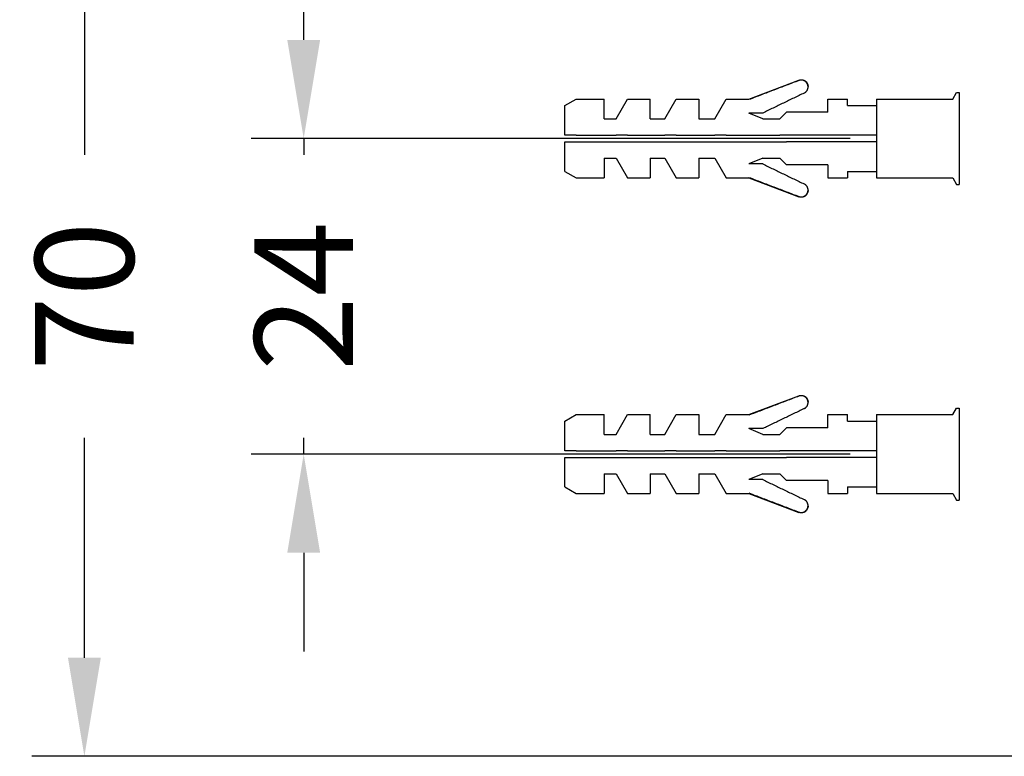
# Model space of a CAD drawing. Units: millimetres. Extents: x 62 to 427, y 82 to 422.
# Drawn here: x 205 to 280, y 174 to 230 of the extents above; entities that cross this region are included whole.
import ezdxf

# ---------------------------------------------------------------- set-up
doc = ezdxf.new("R2010")
doc.units = ezdxf.units.MM
doc.styles.add('BLAIR ITC', font='txt', dxfattribs={"height": 7.5})
doc.dimstyles.new('BLAIR ITC', dxfattribs={"dimtxt": 7.5, "dimasz": 7.5, "dimexe": 4, "dimexo": 2, "dimgap": 2.5, "dimtad": 0, "dimdec": 0, "dimdsep": 46, "dimtxsty": 'BLAIR ITC', "dimcen": 0.09, "dimclrd": 8, "dimclre": 8, "dimclrt": 256, "dimadec": 0, "dimazin": 0, "dimtfac": 1, "dimtdec": 0, "dimtmove": 0, "dimatfit": 3, "dimfxl": 1, "dimtfill": 1, "dimtolj": 1, "dimtzin": 0, "dimarcsym": 0})

# ---------------------------------------------------------------- blocks, each defined once
blk = doc.blocks.new('*D11')
at = {"color": 8, "lineweight": -2, "transparency": 16777216}
for p, q in [((305.346, 243.539), (206.28, 243.539)), ((210.28, 236.039), (210.28, 219.323)), ((210.28, 181.074), (210.28, 197.79)), ((305.346, 173.574), (206.28, 173.574))]:
    blk.add_line(p, q, dxfattribs=at)
at = {"color": 8, "transparency": 16777216}
for points in [[(209.03, 236.039), (211.53, 236.039), (210.28, 243.539)], [(209.03, 181.074), (211.53, 181.074), (210.28, 173.574)]]:
    blk.add_solid(points, dxfattribs=at)
at = {"layer": 'Defpoints', "color": 0, "transparency": 16777216}
for p in [(307.346, 243.539), (210.28, 173.574), (307.346, 173.574)]:
    blk.add_point(p, dxfattribs=at)
at = {"lineweight": 30, "transparency": 16777216, "insert": (210.28, 208.556), "char_height": 7.5, "attachment_point": 5, "rotation": 90, "style": 'BLAIR ITC', "bg_fill": 3, "box_fill_scale": 1.1, "bg_fill_color": 256, "bg_fill_true_color": 13158600, "bg_fill_transparency": 0}
blk.add_mtext('\\A1;70', dxfattribs=at)
blk = doc.blocks.new('*D12')
at = {"color": 8, "lineweight": -2, "transparency": 16777216}
for p, q in [((226.959, 228.056), (226.959, 235.556)), ((268.52, 220.556), (222.959, 220.556)), ((226.959, 220.556), (226.959, 219.318)), ((226.959, 196.556), (226.959, 197.795)), ((268.52, 196.556), (222.959, 196.556)), ((226.959, 189.056), (226.959, 181.556))]:
    blk.add_line(p, q, dxfattribs=at)
at = {"color": 8, "transparency": 16777216}
for points in [[(225.709, 228.056), (228.209, 228.056), (226.959, 220.556)], [(225.709, 189.056), (228.209, 189.056), (226.959, 196.556)]]:
    blk.add_solid(points, dxfattribs=at)
at = {"layer": 'Defpoints', "color": 0, "transparency": 16777216}
for p in [(270.52, 220.556), (226.959, 196.556), (270.52, 196.556)]:
    blk.add_point(p, dxfattribs=at)
at = {"lineweight": 30, "transparency": 16777216, "insert": (226.959, 208.556), "char_height": 7.5, "attachment_point": 5, "rotation": 90, "style": 'BLAIR ITC', "bg_fill": 3, "box_fill_scale": 1.1, "bg_fill_color": 256, "bg_fill_true_color": 13158600, "bg_fill_transparency": 0}
blk.add_mtext('\\A1;24', dxfattribs=at)

msp = doc.modelspace()

# ---------------------------------------------------------------- linework, layer by layer
at = {"lineweight": 30, "extrusion": (-2.22045e-16, 1, -2.22045e-16)}
for p, q in [((260.82, 223.556), (264.625, 224.993)), ((265.32, 224.481), (265.32, 224.513)), ((276.32, 223.556), (276.609, 224.056)), ((276.609, 224.056), (276.82, 224.056)), ((246.82, 223.056), (247.686, 223.556)), ((247.686, 223.556), (249.82, 223.556)), ((250.722, 222.056), (251.588, 223.556)), ((251.588, 223.556), (253.32, 223.556)), ((254.422, 222.056), (255.288, 223.556)), ((255.288, 223.556), (257.02, 223.556)), ((258.222, 222.056), (259.088, 223.556)), ((259.088, 223.556), (260.82, 223.556)), ((266.82, 223.556), (268.32, 223.556)), ((270.52, 223.556), (276.32, 223.556)), ((261.876, 222.493), (260.82, 222.493)), ((263.17, 222.056), (263.67, 222.556)), ((266.82, 222.556), (263.67, 222.556)), ((268.32, 223.056), (270.52, 223.056)), ((249.82, 222.056), (250.722, 222.056)), ((253.32, 222.056), (254.422, 222.056)), ((257.02, 222.056), (258.222, 222.056)), ((261.876, 222.056), (263.17, 222.056)), ((247.686, 220.806), (250.722, 220.806)), ((247.686, 220.306), (250.722, 220.306)), ((251.588, 220.806), (254.422, 220.806)), ((251.588, 220.306), (254.422, 220.306)), ((255.288, 220.806), (258.222, 220.806)), ((255.288, 220.306), (258.222, 220.306)), ((259.088, 220.806), (263.17, 220.806)), ((259.088, 220.306), (263.17, 220.306)), ((270.52, 220.806), (263.67, 220.806)), ((270.52, 220.306), (263.67, 220.306)), ((249.82, 219.056), (250.722, 219.056)), ((250.722, 219.056), (251.588, 217.556)), ((253.32, 219.056), (254.422, 219.056)), ((254.422, 219.056), (255.288, 217.556)), ((257.02, 219.056), (258.222, 219.056)), ((258.222, 219.056), (259.088, 217.556)), ((261.876, 219.056), (263.17, 219.056)), ((263.17, 219.056), (263.67, 218.556)), ((246.82, 218.056), (247.686, 217.556)), ((261.876, 218.62), (260.82, 218.62)), ((266.82, 218.556), (263.67, 218.556)), ((268.32, 218.056), (270.52, 218.056)), ((247.686, 217.556), (249.82, 217.556)), ((251.588, 217.556), (253.32, 217.556)), ((255.288, 217.556), (257.02, 217.556)), ((259.088, 217.556), (260.82, 217.556)), ((260.82, 217.556), (264.625, 216.119)), ((266.82, 217.556), (268.32, 217.556)), ((270.52, 217.556), (276.32, 217.556)), ((276.32, 217.556), (276.609, 217.056)), ((265.32, 216.6), (265.32, 216.632)), ((276.609, 217.056), (276.82, 217.056)), ((260.82, 199.556), (264.625, 200.993)), ((265.32, 200.481), (265.32, 200.513)), ((276.32, 199.556), (276.609, 200.056)), ((276.609, 200.056), (276.82, 200.056)), ((246.82, 199.056), (247.686, 199.556)), ((247.686, 199.556), (249.82, 199.556)), ((250.722, 198.056), (251.588, 199.556)), ((251.588, 199.556), (253.32, 199.556)), ((254.422, 198.056), (255.288, 199.556)), ((255.288, 199.556), (257.02, 199.556)), ((258.222, 198.056), (259.088, 199.556)), ((259.088, 199.556), (260.82, 199.556)), ((266.82, 199.556), (268.32, 199.556)), ((270.52, 199.556), (276.32, 199.556)), ((261.876, 198.493), (260.82, 198.493)), ((263.17, 198.056), (263.67, 198.556)), ((266.82, 198.556), (263.67, 198.556)), ((268.32, 199.056), (270.52, 199.056)), ((249.82, 198.056), (250.722, 198.056)), ((253.32, 198.056), (254.422, 198.056)), ((257.02, 198.056), (258.222, 198.056)), ((261.876, 198.056), (263.17, 198.056)), ((247.686, 196.806), (250.722, 196.806)), ((247.686, 196.306), (250.722, 196.306)), ((251.588, 196.806), (254.422, 196.806)), ((251.588, 196.306), (254.422, 196.306)), ((255.288, 196.806), (258.222, 196.806)), ((255.288, 196.306), (258.222, 196.306)), ((259.088, 196.806), (263.17, 196.806)), ((259.088, 196.306), (263.17, 196.306)), ((270.52, 196.806), (263.67, 196.806)), ((270.52, 196.306), (263.67, 196.306)), ((249.82, 195.056), (250.722, 195.056)), ((250.722, 195.056), (251.588, 193.556)), ((253.32, 195.056), (254.422, 195.056)), ((254.422, 195.056), (255.288, 193.556)), ((257.02, 195.056), (258.222, 195.056)), ((258.222, 195.056), (259.088, 193.556)), ((261.876, 195.056), (263.17, 195.056)), ((263.17, 195.056), (263.67, 194.556)), ((246.82, 194.056), (247.686, 193.556)), ((261.876, 194.62), (260.82, 194.62)), ((266.82, 194.556), (263.67, 194.556)), ((268.32, 194.056), (270.52, 194.056)), ((247.686, 193.556), (249.82, 193.556)), ((251.588, 193.556), (253.32, 193.556)), ((255.288, 193.556), (257.02, 193.556)), ((259.088, 193.556), (260.82, 193.556)), ((260.82, 193.556), (264.625, 192.119)), ((266.82, 193.556), (268.32, 193.556)), ((270.52, 193.556), (276.32, 193.556)), ((276.32, 193.556), (276.609, 193.056)), ((265.32, 192.6), (265.32, 192.632)), ((276.609, 193.056), (276.82, 193.056))]:
    msp.add_line(p, q, dxfattribs=at)
at = {"lineweight": 30}
for p, q in [((276.82, 224.056), (276.82, 217.056)), ((249.82, 222.056), (249.82, 223.556)), ((253.32, 222.056), (253.32, 223.556)), ((257.02, 223.556), (257.02, 222.056)), ((266.82, 222.556), (266.82, 223.556)), ((268.32, 223.056), (268.32, 223.556)), ((270.52, 223.556), (270.52, 217.556)), ((246.82, 220.806), (246.82, 223.056)), ((261.876, 222.056), (260.82, 222.493)), ((246.82, 218.056), (246.82, 220.306)), ((249.82, 219.056), (249.82, 217.556)), ((253.32, 219.056), (253.32, 217.556)), ((257.02, 219.056), (257.02, 217.556)), ((261.876, 219.056), (260.82, 218.62)), ((266.82, 218.556), (266.82, 217.556)), ((268.32, 218.056), (268.32, 217.556)), ((276.82, 200.056), (276.82, 193.056)), ((249.82, 198.056), (249.82, 199.556)), ((253.32, 198.056), (253.32, 199.556)), ((257.02, 199.556), (257.02, 198.056)), ((266.82, 198.556), (266.82, 199.556)), ((268.32, 199.056), (268.32, 199.556)), ((270.52, 199.556), (270.52, 193.556)), ((246.82, 196.806), (246.82, 199.056)), ((261.876, 198.056), (260.82, 198.493)), ((246.82, 194.056), (246.82, 196.306)), ((249.82, 195.056), (249.82, 193.556)), ((253.32, 195.056), (253.32, 193.556)), ((257.02, 195.056), (257.02, 193.556)), ((261.876, 195.056), (260.82, 194.62)), ((266.82, 194.556), (266.82, 193.556)), ((268.32, 194.056), (268.32, 193.556))]:
    msp.add_line(p, q, dxfattribs=at)
at = {"lineweight": 30, "extrusion": (4.93038e-32, -2.22045e-16, -1)}
for centre, start, end in [((-264.806, 224.513), 69.30455, 180), ((-264.806, 216.6), 180, 290.69545), ((-264.806, 200.513), 69.30455, 180), ((-264.806, 192.6), 180, 290.69545)]:
    msp.add_arc(centre, 0.514, start, end, dxfattribs=at)
at = {"lineweight": 30}
for points, knots in [([(264.625, 224.965), (264.307, 224.845), (263.99, 224.724), (263.673, 224.603), (263.356, 224.483), (263.039, 224.362), (262.722, 224.241), (262.405, 224.12), (262.088, 223.999), (261.771, 223.878), (261.454, 223.757), (261.137, 223.636), (260.82, 223.514)], [0, 0, 0, 0, 1.017902, 1.017902, 1.017902, 2.035806, 2.035806, 2.035806, 3.053709, 3.053709, 3.053709, 4.071611, 4.071611, 4.071611, 4.071611]), ([(265.026, 224.012), (265.042, 224.02), (265.058, 224.028), (265.073, 224.038), (265.089, 224.047), (265.104, 224.058), (265.118, 224.069), (265.132, 224.08), (265.146, 224.091), (265.159, 224.104), (265.172, 224.116), (265.184, 224.129), (265.196, 224.142), (265.207, 224.156), (265.218, 224.171), (265.229, 224.185), (265.239, 224.2), (265.248, 224.216), (265.257, 224.231), (265.265, 224.247), (265.273, 224.263), (265.28, 224.28), (265.287, 224.296), (265.293, 224.313), (265.298, 224.33), (265.302, 224.345), (265.306, 224.359), (265.309, 224.374), (265.312, 224.389), (265.315, 224.404), (265.316, 224.418), (265.318, 224.433), (265.319, 224.448), (265.32, 224.463), (265.32, 224.47), (265.32, 224.478), (265.32, 224.485), (265.32, 224.493), (265.32, 224.5), (265.319, 224.508), (265.319, 224.523), (265.317, 224.537), (265.315, 224.552), (265.313, 224.567), (265.311, 224.582), (265.307, 224.597), (265.304, 224.611), (265.3, 224.626), (265.295, 224.64), (265.291, 224.654), (265.286, 224.668), (265.28, 224.682), (265.274, 224.695), (265.268, 224.709), (265.261, 224.722), (265.254, 224.735), (265.247, 224.748), (265.238, 224.761), (265.23, 224.774), (265.222, 224.786), (265.213, 224.798), (265.203, 224.81), (265.194, 224.821), (265.184, 224.832), (265.179, 224.838), (265.174, 224.843), (265.168, 224.848), (265.163, 224.854), (265.158, 224.859), (265.152, 224.864), (265.141, 224.874), (265.13, 224.883), (265.118, 224.893), (265.106, 224.902), (265.094, 224.91), (265.081, 224.918), (265.068, 224.926), (265.055, 224.934), (265.042, 224.941), (265.026, 224.949), (265.01, 224.957), (264.993, 224.963), (264.977, 224.97), (264.96, 224.975), (264.942, 224.98), (264.925, 224.985), (264.907, 224.989), (264.89, 224.992), (264.872, 224.995), (264.854, 224.997), (264.836, 224.998), (264.827, 224.998), (264.818, 224.998), (264.809, 224.999), (264.8, 224.999), (264.791, 224.998), (264.782, 224.998), (264.764, 224.997), (264.747, 224.995), (264.729, 224.993), (264.711, 224.99), (264.693, 224.986), (264.676, 224.982), (264.658, 224.977), (264.641, 224.972), (264.625, 224.965)], [0, 0, 0, 0, 0.053946, 0.053946, 0.053946, 0.107997, 0.107997, 0.107997, 0.161842, 0.161842, 0.161842, 0.215533, 0.215533, 0.215533, 0.269528, 0.269528, 0.269528, 0.323561, 0.323561, 0.323561, 0.377334, 0.377334, 0.377334, 0.431082, 0.431082, 0.431082, 0.47602, 0.47602, 0.47602, 0.520981, 0.520981, 0.520981, 0.565793, 0.565793, 0.565793, 0.588096, 0.588096, 0.588096, 0.610418, 0.610418, 0.610418, 0.655259, 0.655259, 0.655259, 0.700227, 0.700227, 0.700227, 0.745148, 0.745148, 0.745148, 0.789856, 0.789856, 0.789856, 0.834544, 0.834544, 0.834544, 0.879458, 0.879458, 0.879458, 0.924427, 0.924427, 0.924427, 0.969276, 0.969276, 0.969276, 0.991604, 0.991604, 0.991604, 1.013903, 1.013903, 1.013903, 1.058709, 1.058709, 1.058709, 1.10367, 1.10367, 1.10367, 1.148606, 1.148606, 1.148606, 1.202345, 1.202345, 1.202345, 1.256132, 1.256132, 1.256132, 1.31017, 1.31017, 1.31017, 1.364152, 1.364152, 1.364152, 1.391026, 1.391026, 1.391026, 1.417828, 1.417828, 1.417828, 1.471703, 1.471703, 1.471703, 1.525757, 1.525757, 1.525757, 1.579678, 1.579678, 1.579678, 1.579678]), ([(265.026, 224.012), (264.763, 223.886), (264.5, 223.76), (264.238, 223.634), (264.106, 223.571), (263.975, 223.508), (263.844, 223.445), (263.712, 223.382), (263.581, 223.319), (263.45, 223.255), (263.318, 223.192), (263.187, 223.129), (263.056, 223.066), (262.925, 223.002), (262.793, 222.939), (262.662, 222.875), (262.531, 222.812), (262.4, 222.748), (262.269, 222.684), (262.138, 222.621), (262.007, 222.557), (261.876, 222.493)], [0, 0, 0, 0, 0.87435, 0.87435, 0.87435, 1.311525, 1.311525, 1.311525, 1.748701, 1.748701, 1.748701, 2.185875, 2.185875, 2.185875, 2.623049, 2.623049, 2.623049, 3.060223, 3.060223, 3.060223, 3.497399, 3.497399, 3.497399, 3.497399]), ([(247.686, 220.806), (247.614, 220.806), (247.542, 220.806), (247.47, 220.806), (247.397, 220.806), (247.325, 220.806), (247.253, 220.806), (247.181, 220.806), (247.109, 220.806), (247.037, 220.806), (246.964, 220.806), (246.892, 220.806), (246.82, 220.806)], [0, 0, 0, 0, 0.250262, 0.250262, 0.250262, 0.500525, 0.500525, 0.500525, 0.750787, 0.750787, 0.750787, 1.00105, 1.00105, 1.00105, 1.00105]), ([(246.82, 220.306), (246.892, 220.306), (246.964, 220.306), (247.037, 220.306), (247.109, 220.306), (247.181, 220.306), (247.253, 220.306), (247.325, 220.306), (247.397, 220.306), (247.47, 220.306), (247.542, 220.306), (247.614, 220.306), (247.686, 220.306)], [0, 0, 0, 0, 0.250263, 0.250263, 0.250263, 0.500525, 0.500525, 0.500525, 0.750787, 0.750787, 0.750787, 1.00105, 1.00105, 1.00105, 1.00105]), ([(251.588, 220.806), (251.516, 220.806), (251.443, 220.806), (251.371, 220.806), (251.299, 220.806), (251.227, 220.806), (251.154, 220.806), (251.082, 220.806), (251.01, 220.806), (250.938, 220.806), (250.902, 220.806), (250.866, 220.806), (250.83, 220.806), (250.794, 220.806), (250.758, 220.806), (250.722, 220.806)], [0, 0, 0, 0, 0.435298, 0.435298, 0.435298, 0.870596, 0.870596, 0.870596, 1.305895, 1.305895, 1.305895, 1.523544, 1.523544, 1.523544, 1.741193, 1.741193, 1.741193, 1.741193]), ([(250.722, 220.306), (250.758, 220.306), (250.794, 220.306), (250.83, 220.306), (250.866, 220.306), (250.902, 220.306), (250.938, 220.306), (251.01, 220.306), (251.082, 220.306), (251.154, 220.306), (251.227, 220.306), (251.299, 220.306), (251.371, 220.306), (251.443, 220.306), (251.516, 220.306), (251.588, 220.306)], [0, 0, 0, 0, 0.217649, 0.217649, 0.217649, 0.435298, 0.435298, 0.435298, 0.870596, 0.870596, 0.870596, 1.305895, 1.305895, 1.305895, 1.741193, 1.741193, 1.741193, 1.741193]), ([(255.288, 220.806), (255.216, 220.806), (255.143, 220.806), (255.071, 220.806), (254.999, 220.806), (254.927, 220.806), (254.854, 220.806), (254.782, 220.806), (254.71, 220.806), (254.638, 220.806), (254.602, 220.806), (254.566, 220.806), (254.53, 220.806), (254.494, 220.806), (254.458, 220.806), (254.422, 220.806)], [0, 0, 0, 0, 0.435298, 0.435298, 0.435298, 0.870596, 0.870596, 0.870596, 1.305895, 1.305895, 1.305895, 1.523544, 1.523544, 1.523544, 1.741193, 1.741193, 1.741193, 1.741193]), ([(254.422, 220.306), (254.458, 220.306), (254.494, 220.306), (254.53, 220.306), (254.566, 220.306), (254.602, 220.306), (254.638, 220.306), (254.71, 220.306), (254.782, 220.306), (254.854, 220.306), (254.927, 220.306), (254.999, 220.306), (255.071, 220.306), (255.143, 220.306), (255.216, 220.306), (255.288, 220.306)], [0, 0, 0, 0, 0.217649, 0.217649, 0.217649, 0.435298, 0.435298, 0.435298, 0.870596, 0.870596, 0.870596, 1.305895, 1.305895, 1.305895, 1.741193, 1.741193, 1.741193, 1.741193]), ([(259.088, 220.806), (259.016, 220.806), (258.943, 220.806), (258.871, 220.806), (258.799, 220.806), (258.727, 220.806), (258.654, 220.806), (258.582, 220.806), (258.51, 220.806), (258.438, 220.806), (258.402, 220.806), (258.366, 220.806), (258.33, 220.806), (258.294, 220.806), (258.258, 220.806), (258.222, 220.806)], [0, 0, 0, 0, 0.435298, 0.435298, 0.435298, 0.870596, 0.870596, 0.870596, 1.305895, 1.305895, 1.305895, 1.523544, 1.523544, 1.523544, 1.741193, 1.741193, 1.741193, 1.741193]), ([(258.222, 220.306), (258.258, 220.306), (258.294, 220.306), (258.33, 220.306), (258.366, 220.306), (258.402, 220.306), (258.438, 220.306), (258.51, 220.306), (258.582, 220.306), (258.654, 220.306), (258.727, 220.306), (258.799, 220.306), (258.871, 220.306), (258.943, 220.306), (259.016, 220.306), (259.088, 220.306)], [0, 0, 0, 0, 0.217649, 0.217649, 0.217649, 0.435298, 0.435298, 0.435298, 0.870596, 0.870596, 0.870596, 1.305895, 1.305895, 1.305895, 1.741193, 1.741193, 1.741193, 1.741193]), ([(263.67, 220.806), (263.628, 220.806), (263.587, 220.806), (263.545, 220.806), (263.503, 220.806), (263.462, 220.806), (263.42, 220.806), (263.378, 220.806), (263.337, 220.806), (263.295, 220.806), (263.253, 220.806), (263.212, 220.806), (263.17, 220.806)], [0, 0, 0, 0, 0.1777151, 0.1777151, 0.1777151, 0.3554301, 0.3554301, 0.3554301, 0.533145, 0.533145, 0.533145, 0.71086, 0.71086, 0.71086, 0.71086]), ([(263.17, 220.306), (263.212, 220.306), (263.253, 220.306), (263.295, 220.306), (263.337, 220.306), (263.378, 220.306), (263.42, 220.306), (263.462, 220.306), (263.503, 220.306), (263.545, 220.306), (263.587, 220.306), (263.628, 220.306), (263.67, 220.306)], [0, 0, 0, 0, 0.177715, 0.177715, 0.177715, 0.3554299, 0.3554299, 0.3554299, 0.5331449, 0.5331449, 0.5331449, 0.71086, 0.71086, 0.71086, 0.71086]), ([(261.876, 218.62), (262.007, 218.556), (262.138, 218.492), (262.269, 218.428), (262.4, 218.364), (262.531, 218.301), (262.662, 218.237), (262.793, 218.174), (262.925, 218.11), (263.056, 218.047), (263.187, 217.984), (263.318, 217.92), (263.45, 217.857), (263.581, 217.794), (263.712, 217.731), (263.844, 217.667), (263.975, 217.604), (264.106, 217.541), (264.238, 217.478), (264.5, 217.352), (264.763, 217.226), (265.026, 217.1)], [0, 0, 0, 0, 0.437177, 0.437177, 0.437177, 0.87435, 0.87435, 0.87435, 1.311524, 1.311524, 1.311524, 1.748699, 1.748699, 1.748699, 2.185874, 2.185874, 2.185874, 2.62305, 2.62305, 2.62305, 3.497399, 3.497399, 3.497399, 3.497399]), ([(260.82, 217.598), (261.137, 217.477), (261.454, 217.356), (261.771, 217.235), (262.088, 217.113), (262.405, 216.992), (262.722, 216.872), (263.039, 216.751), (263.356, 216.63), (263.673, 216.509), (263.99, 216.389), (264.307, 216.268), (264.625, 216.147)], [0, 0, 0, 0, 1.017902, 1.017902, 1.017902, 2.035805, 2.035805, 2.035805, 3.053709, 3.053709, 3.053709, 4.071611, 4.071611, 4.071611, 4.071611]), ([(264.625, 216.147), (264.641, 216.141), (264.658, 216.135), (264.676, 216.131), (264.693, 216.126), (264.711, 216.123), (264.729, 216.12), (264.747, 216.117), (264.764, 216.115), (264.782, 216.114), (264.791, 216.114), (264.8, 216.114), (264.809, 216.114), (264.818, 216.114), (264.827, 216.114), (264.836, 216.115), (264.854, 216.116), (264.872, 216.118), (264.89, 216.121), (264.907, 216.124), (264.925, 216.128), (264.942, 216.132), (264.96, 216.137), (264.977, 216.143), (264.993, 216.149), (265.01, 216.156), (265.026, 216.163), (265.042, 216.172), (265.055, 216.179), (265.068, 216.186), (265.081, 216.194), (265.094, 216.202), (265.106, 216.211), (265.118, 216.22), (265.13, 216.229), (265.141, 216.239), (265.152, 216.249), (265.158, 216.254), (265.163, 216.259), (265.168, 216.264), (265.174, 216.269), (265.179, 216.275), (265.184, 216.28), (265.194, 216.291), (265.203, 216.303), (265.213, 216.315), (265.222, 216.326), (265.23, 216.339), (265.238, 216.351), (265.247, 216.364), (265.254, 216.377), (265.261, 216.39), (265.268, 216.404), (265.274, 216.417), (265.28, 216.431), (265.286, 216.444), (265.291, 216.458), (265.295, 216.473), (265.3, 216.487), (265.304, 216.501), (265.307, 216.516), (265.311, 216.531), (265.313, 216.545), (265.315, 216.56), (265.317, 216.575), (265.319, 216.59), (265.319, 216.605), (265.32, 216.612), (265.32, 216.62), (265.32, 216.627), (265.32, 216.635), (265.32, 216.642), (265.32, 216.649), (265.319, 216.664), (265.318, 216.679), (265.316, 216.694), (265.315, 216.709), (265.312, 216.724), (265.309, 216.738), (265.306, 216.753), (265.302, 216.768), (265.298, 216.782), (265.293, 216.799), (265.287, 216.816), (265.28, 216.833), (265.273, 216.849), (265.265, 216.865), (265.257, 216.881), (265.248, 216.897), (265.239, 216.912), (265.229, 216.927), (265.218, 216.942), (265.207, 216.956), (265.196, 216.97), (265.184, 216.984), (265.172, 216.997), (265.159, 217.009), (265.146, 217.021), (265.132, 217.033), (265.118, 217.044), (265.104, 217.055), (265.089, 217.065), (265.073, 217.075), (265.058, 217.084), (265.042, 217.093), (265.026, 217.1)], [0, 0, 0, 0, 0.053921, 0.053921, 0.053921, 0.107975, 0.107975, 0.107975, 0.16185, 0.16185, 0.16185, 0.188652, 0.188652, 0.188652, 0.215526, 0.215526, 0.215526, 0.269508, 0.269508, 0.269508, 0.323547, 0.323547, 0.323547, 0.377333, 0.377333, 0.377333, 0.431073, 0.431073, 0.431073, 0.476009, 0.476009, 0.476009, 0.520969, 0.520969, 0.520969, 0.565776, 0.565776, 0.565776, 0.588074, 0.588074, 0.588074, 0.610403, 0.610403, 0.610403, 0.655252, 0.655252, 0.655252, 0.700221, 0.700221, 0.700221, 0.745134, 0.745134, 0.745134, 0.789822, 0.789822, 0.789822, 0.83453, 0.83453, 0.83453, 0.879452, 0.879452, 0.879452, 0.92442, 0.92442, 0.92442, 0.969261, 0.969261, 0.969261, 0.991582, 0.991582, 0.991582, 1.013885, 1.013885, 1.013885, 1.058698, 1.058698, 1.058698, 1.103659, 1.103659, 1.103659, 1.148596, 1.148596, 1.148596, 1.202345, 1.202345, 1.202345, 1.256117, 1.256117, 1.256117, 1.31015, 1.31015, 1.31015, 1.364145, 1.364145, 1.364145, 1.417836, 1.417836, 1.417836, 1.471682, 1.471682, 1.471682, 1.525732, 1.525732, 1.525732, 1.579678, 1.579678, 1.579678, 1.579678]), ([(264.625, 200.965), (264.307, 200.845), (263.99, 200.724), (263.673, 200.603), (263.356, 200.483), (263.039, 200.362), (262.722, 200.241), (262.405, 200.12), (262.088, 199.999), (261.771, 199.878), (261.454, 199.757), (261.137, 199.636), (260.82, 199.514)], [0, 0, 0, 0, 1.017902, 1.017902, 1.017902, 2.035806, 2.035806, 2.035806, 3.053709, 3.053709, 3.053709, 4.071611, 4.071611, 4.071611, 4.071611]), ([(265.026, 200.012), (265.042, 200.02), (265.058, 200.028), (265.073, 200.038), (265.089, 200.047), (265.104, 200.058), (265.118, 200.069), (265.132, 200.08), (265.146, 200.091), (265.159, 200.104), (265.172, 200.116), (265.184, 200.129), (265.196, 200.142), (265.207, 200.156), (265.218, 200.171), (265.229, 200.185), (265.239, 200.2), (265.248, 200.216), (265.257, 200.231), (265.265, 200.247), (265.273, 200.263), (265.28, 200.28), (265.287, 200.296), (265.293, 200.313), (265.298, 200.33), (265.302, 200.345), (265.306, 200.359), (265.309, 200.374), (265.312, 200.389), (265.315, 200.404), (265.316, 200.418), (265.318, 200.433), (265.319, 200.448), (265.32, 200.463), (265.32, 200.47), (265.32, 200.478), (265.32, 200.485), (265.32, 200.493), (265.32, 200.5), (265.319, 200.508), (265.319, 200.523), (265.317, 200.537), (265.315, 200.552), (265.313, 200.567), (265.311, 200.582), (265.307, 200.597), (265.304, 200.611), (265.3, 200.626), (265.295, 200.64), (265.291, 200.654), (265.286, 200.668), (265.28, 200.682), (265.274, 200.695), (265.268, 200.709), (265.261, 200.722), (265.254, 200.735), (265.247, 200.748), (265.238, 200.761), (265.23, 200.774), (265.222, 200.786), (265.213, 200.798), (265.203, 200.81), (265.194, 200.821), (265.184, 200.832), (265.179, 200.838), (265.174, 200.843), (265.168, 200.848), (265.163, 200.854), (265.158, 200.859), (265.152, 200.864), (265.141, 200.874), (265.13, 200.883), (265.118, 200.893), (265.106, 200.902), (265.094, 200.91), (265.081, 200.918), (265.068, 200.926), (265.055, 200.934), (265.042, 200.941), (265.026, 200.949), (265.01, 200.957), (264.993, 200.963), (264.977, 200.97), (264.96, 200.975), (264.942, 200.98), (264.925, 200.985), (264.907, 200.989), (264.89, 200.992), (264.872, 200.995), (264.854, 200.997), (264.836, 200.998), (264.827, 200.998), (264.818, 200.998), (264.809, 200.999), (264.8, 200.999), (264.791, 200.998), (264.782, 200.998), (264.764, 200.997), (264.747, 200.995), (264.729, 200.993), (264.711, 200.99), (264.693, 200.986), (264.676, 200.982), (264.658, 200.977), (264.641, 200.972), (264.625, 200.965)], [0, 0, 0, 0, 0.053946, 0.053946, 0.053946, 0.107997, 0.107997, 0.107997, 0.161842, 0.161842, 0.161842, 0.215533, 0.215533, 0.215533, 0.269528, 0.269528, 0.269528, 0.323561, 0.323561, 0.323561, 0.377334, 0.377334, 0.377334, 0.431082, 0.431082, 0.431082, 0.47602, 0.47602, 0.47602, 0.520981, 0.520981, 0.520981, 0.565793, 0.565793, 0.565793, 0.588096, 0.588096, 0.588096, 0.610418, 0.610418, 0.610418, 0.655259, 0.655259, 0.655259, 0.700227, 0.700227, 0.700227, 0.745148, 0.745148, 0.745148, 0.789856, 0.789856, 0.789856, 0.834544, 0.834544, 0.834544, 0.879458, 0.879458, 0.879458, 0.924427, 0.924427, 0.924427, 0.969276, 0.969276, 0.969276, 0.991604, 0.991604, 0.991604, 1.013903, 1.013903, 1.013903, 1.058709, 1.058709, 1.058709, 1.10367, 1.10367, 1.10367, 1.148606, 1.148606, 1.148606, 1.202345, 1.202345, 1.202345, 1.256132, 1.256132, 1.256132, 1.31017, 1.31017, 1.31017, 1.364152, 1.364152, 1.364152, 1.391026, 1.391026, 1.391026, 1.417828, 1.417828, 1.417828, 1.471703, 1.471703, 1.471703, 1.525757, 1.525757, 1.525757, 1.579678, 1.579678, 1.579678, 1.579678]), ([(265.026, 200.012), (264.763, 199.886), (264.5, 199.76), (264.238, 199.634), (264.106, 199.571), (263.975, 199.508), (263.844, 199.445), (263.712, 199.382), (263.581, 199.319), (263.45, 199.255), (263.318, 199.192), (263.187, 199.129), (263.056, 199.066), (262.925, 199.002), (262.793, 198.939), (262.662, 198.875), (262.531, 198.812), (262.4, 198.748), (262.269, 198.684), (262.138, 198.621), (262.007, 198.557), (261.876, 198.493)], [0, 0, 0, 0, 0.87435, 0.87435, 0.87435, 1.311525, 1.311525, 1.311525, 1.748701, 1.748701, 1.748701, 2.185875, 2.185875, 2.185875, 2.623049, 2.623049, 2.623049, 3.060223, 3.060223, 3.060223, 3.497399, 3.497399, 3.497399, 3.497399]), ([(247.686, 196.806), (247.614, 196.806), (247.542, 196.806), (247.47, 196.806), (247.397, 196.806), (247.325, 196.806), (247.253, 196.806), (247.181, 196.806), (247.109, 196.806), (247.037, 196.806), (246.964, 196.806), (246.892, 196.806), (246.82, 196.806)], [0, 0, 0, 0, 0.250262, 0.250262, 0.250262, 0.500525, 0.500525, 0.500525, 0.750787, 0.750787, 0.750787, 1.00105, 1.00105, 1.00105, 1.00105]), ([(246.82, 196.306), (246.892, 196.306), (246.964, 196.306), (247.037, 196.306), (247.109, 196.306), (247.181, 196.306), (247.253, 196.306), (247.325, 196.306), (247.397, 196.306), (247.47, 196.306), (247.542, 196.306), (247.614, 196.306), (247.686, 196.306)], [0, 0, 0, 0, 0.250263, 0.250263, 0.250263, 0.500525, 0.500525, 0.500525, 0.750787, 0.750787, 0.750787, 1.00105, 1.00105, 1.00105, 1.00105]), ([(251.588, 196.806), (251.516, 196.806), (251.443, 196.806), (251.371, 196.806), (251.299, 196.806), (251.227, 196.806), (251.154, 196.806), (251.082, 196.806), (251.01, 196.806), (250.938, 196.806), (250.902, 196.806), (250.866, 196.806), (250.83, 196.806), (250.794, 196.806), (250.758, 196.806), (250.722, 196.806)], [0, 0, 0, 0, 0.435298, 0.435298, 0.435298, 0.870596, 0.870596, 0.870596, 1.305895, 1.305895, 1.305895, 1.523544, 1.523544, 1.523544, 1.741193, 1.741193, 1.741193, 1.741193]), ([(250.722, 196.306), (250.758, 196.306), (250.794, 196.306), (250.83, 196.306), (250.866, 196.306), (250.902, 196.306), (250.938, 196.306), (251.01, 196.306), (251.082, 196.306), (251.154, 196.306), (251.227, 196.306), (251.299, 196.306), (251.371, 196.306), (251.443, 196.306), (251.516, 196.306), (251.588, 196.306)], [0, 0, 0, 0, 0.217649, 0.217649, 0.217649, 0.435298, 0.435298, 0.435298, 0.870596, 0.870596, 0.870596, 1.305895, 1.305895, 1.305895, 1.741193, 1.741193, 1.741193, 1.741193]), ([(255.288, 196.806), (255.216, 196.806), (255.143, 196.806), (255.071, 196.806), (254.999, 196.806), (254.927, 196.806), (254.854, 196.806), (254.782, 196.806), (254.71, 196.806), (254.638, 196.806), (254.602, 196.806), (254.566, 196.806), (254.53, 196.806), (254.494, 196.806), (254.458, 196.806), (254.422, 196.806)], [0, 0, 0, 0, 0.435298, 0.435298, 0.435298, 0.870596, 0.870596, 0.870596, 1.305895, 1.305895, 1.305895, 1.523544, 1.523544, 1.523544, 1.741193, 1.741193, 1.741193, 1.741193]), ([(254.422, 196.306), (254.458, 196.306), (254.494, 196.306), (254.53, 196.306), (254.566, 196.306), (254.602, 196.306), (254.638, 196.306), (254.71, 196.306), (254.782, 196.306), (254.854, 196.306), (254.927, 196.306), (254.999, 196.306), (255.071, 196.306), (255.143, 196.306), (255.216, 196.306), (255.288, 196.306)], [0, 0, 0, 0, 0.217649, 0.217649, 0.217649, 0.435298, 0.435298, 0.435298, 0.870596, 0.870596, 0.870596, 1.305895, 1.305895, 1.305895, 1.741193, 1.741193, 1.741193, 1.741193]), ([(259.088, 196.806), (259.016, 196.806), (258.943, 196.806), (258.871, 196.806), (258.799, 196.806), (258.727, 196.806), (258.654, 196.806), (258.582, 196.806), (258.51, 196.806), (258.438, 196.806), (258.402, 196.806), (258.366, 196.806), (258.33, 196.806), (258.294, 196.806), (258.258, 196.806), (258.222, 196.806)], [0, 0, 0, 0, 0.435298, 0.435298, 0.435298, 0.870596, 0.870596, 0.870596, 1.305895, 1.305895, 1.305895, 1.523544, 1.523544, 1.523544, 1.741193, 1.741193, 1.741193, 1.741193]), ([(258.222, 196.306), (258.258, 196.306), (258.294, 196.306), (258.33, 196.306), (258.366, 196.306), (258.402, 196.306), (258.438, 196.306), (258.51, 196.306), (258.582, 196.306), (258.654, 196.306), (258.727, 196.306), (258.799, 196.306), (258.871, 196.306), (258.943, 196.306), (259.016, 196.306), (259.088, 196.306)], [0, 0, 0, 0, 0.217649, 0.217649, 0.217649, 0.435298, 0.435298, 0.435298, 0.870596, 0.870596, 0.870596, 1.305895, 1.305895, 1.305895, 1.741193, 1.741193, 1.741193, 1.741193]), ([(263.67, 196.806), (263.628, 196.806), (263.587, 196.806), (263.545, 196.806), (263.503, 196.806), (263.462, 196.806), (263.42, 196.806), (263.378, 196.806), (263.337, 196.806), (263.295, 196.806), (263.253, 196.806), (263.212, 196.806), (263.17, 196.806)], [0, 0, 0, 0, 0.1777151, 0.1777151, 0.1777151, 0.3554301, 0.3554301, 0.3554301, 0.533145, 0.533145, 0.533145, 0.71086, 0.71086, 0.71086, 0.71086]), ([(263.17, 196.306), (263.212, 196.306), (263.253, 196.306), (263.295, 196.306), (263.337, 196.306), (263.378, 196.306), (263.42, 196.306), (263.462, 196.306), (263.503, 196.306), (263.545, 196.306), (263.587, 196.306), (263.628, 196.306), (263.67, 196.306)], [0, 0, 0, 0, 0.177715, 0.177715, 0.177715, 0.3554299, 0.3554299, 0.3554299, 0.5331449, 0.5331449, 0.5331449, 0.71086, 0.71086, 0.71086, 0.71086]), ([(261.876, 194.62), (262.007, 194.556), (262.138, 194.492), (262.269, 194.428), (262.4, 194.364), (262.531, 194.301), (262.662, 194.237), (262.793, 194.174), (262.925, 194.11), (263.056, 194.047), (263.187, 193.984), (263.318, 193.92), (263.45, 193.857), (263.581, 193.794), (263.712, 193.731), (263.844, 193.667), (263.975, 193.604), (264.106, 193.541), (264.238, 193.478), (264.5, 193.352), (264.763, 193.226), (265.026, 193.1)], [0, 0, 0, 0, 0.437177, 0.437177, 0.437177, 0.87435, 0.87435, 0.87435, 1.311524, 1.311524, 1.311524, 1.748699, 1.748699, 1.748699, 2.185874, 2.185874, 2.185874, 2.62305, 2.62305, 2.62305, 3.497399, 3.497399, 3.497399, 3.497399]), ([(260.82, 193.598), (261.137, 193.477), (261.454, 193.356), (261.771, 193.235), (262.088, 193.113), (262.405, 192.992), (262.722, 192.872), (263.039, 192.751), (263.356, 192.63), (263.673, 192.509), (263.99, 192.389), (264.307, 192.268), (264.625, 192.147)], [0, 0, 0, 0, 1.017902, 1.017902, 1.017902, 2.035805, 2.035805, 2.035805, 3.053709, 3.053709, 3.053709, 4.071611, 4.071611, 4.071611, 4.071611]), ([(264.625, 192.147), (264.641, 192.141), (264.658, 192.135), (264.676, 192.131), (264.693, 192.126), (264.711, 192.123), (264.729, 192.12), (264.747, 192.117), (264.764, 192.115), (264.782, 192.114), (264.791, 192.114), (264.8, 192.114), (264.809, 192.114), (264.818, 192.114), (264.827, 192.114), (264.836, 192.115), (264.854, 192.116), (264.872, 192.118), (264.89, 192.121), (264.907, 192.124), (264.925, 192.128), (264.942, 192.132), (264.96, 192.137), (264.977, 192.143), (264.993, 192.149), (265.01, 192.156), (265.026, 192.163), (265.042, 192.172), (265.055, 192.179), (265.068, 192.186), (265.081, 192.194), (265.094, 192.202), (265.106, 192.211), (265.118, 192.22), (265.13, 192.229), (265.141, 192.239), (265.152, 192.249), (265.158, 192.254), (265.163, 192.259), (265.168, 192.264), (265.174, 192.269), (265.179, 192.275), (265.184, 192.28), (265.194, 192.291), (265.203, 192.303), (265.213, 192.315), (265.222, 192.326), (265.23, 192.339), (265.238, 192.351), (265.247, 192.364), (265.254, 192.377), (265.261, 192.39), (265.268, 192.404), (265.274, 192.417), (265.28, 192.431), (265.286, 192.444), (265.291, 192.458), (265.295, 192.473), (265.3, 192.487), (265.304, 192.501), (265.307, 192.516), (265.311, 192.531), (265.313, 192.545), (265.315, 192.56), (265.317, 192.575), (265.319, 192.59), (265.319, 192.605), (265.32, 192.612), (265.32, 192.62), (265.32, 192.627), (265.32, 192.635), (265.32, 192.642), (265.32, 192.649), (265.319, 192.664), (265.318, 192.679), (265.316, 192.694), (265.315, 192.709), (265.312, 192.724), (265.309, 192.738), (265.306, 192.753), (265.302, 192.768), (265.298, 192.782), (265.293, 192.799), (265.287, 192.816), (265.28, 192.833), (265.273, 192.849), (265.265, 192.865), (265.257, 192.881), (265.248, 192.897), (265.239, 192.912), (265.229, 192.927), (265.218, 192.942), (265.207, 192.956), (265.196, 192.97), (265.184, 192.984), (265.172, 192.997), (265.159, 193.009), (265.146, 193.021), (265.132, 193.033), (265.118, 193.044), (265.104, 193.055), (265.089, 193.065), (265.073, 193.075), (265.058, 193.084), (265.042, 193.093), (265.026, 193.1)], [0, 0, 0, 0, 0.053921, 0.053921, 0.053921, 0.107975, 0.107975, 0.107975, 0.16185, 0.16185, 0.16185, 0.188652, 0.188652, 0.188652, 0.215526, 0.215526, 0.215526, 0.269508, 0.269508, 0.269508, 0.323547, 0.323547, 0.323547, 0.377333, 0.377333, 0.377333, 0.431073, 0.431073, 0.431073, 0.476009, 0.476009, 0.476009, 0.520969, 0.520969, 0.520969, 0.565776, 0.565776, 0.565776, 0.588074, 0.588074, 0.588074, 0.610403, 0.610403, 0.610403, 0.655252, 0.655252, 0.655252, 0.700221, 0.700221, 0.700221, 0.745134, 0.745134, 0.745134, 0.789822, 0.789822, 0.789822, 0.83453, 0.83453, 0.83453, 0.879452, 0.879452, 0.879452, 0.92442, 0.92442, 0.92442, 0.969261, 0.969261, 0.969261, 0.991582, 0.991582, 0.991582, 1.013885, 1.013885, 1.013885, 1.058698, 1.058698, 1.058698, 1.103659, 1.103659, 1.103659, 1.148596, 1.148596, 1.148596, 1.202345, 1.202345, 1.202345, 1.256117, 1.256117, 1.256117, 1.31015, 1.31015, 1.31015, 1.364145, 1.364145, 1.364145, 1.417836, 1.417836, 1.417836, 1.471682, 1.471682, 1.471682, 1.525732, 1.525732, 1.525732, 1.579678, 1.579678, 1.579678, 1.579678])]:
    msp.add_open_spline(points, degree=3, knots=knots, dxfattribs=at)

# ---------------------------------------------------------------- next in the draw order: dimensions: what is measured, and where the dimension line sits
dim = msp.add_linear_dim(base=(210.28, 173.574), p1=(307.346, 243.539), p2=(307.346, 173.574), angle=90, dimstyle='BLAIR ITC', dxfattribs=at)
dim.commit()
dim.dimension.update_dxf_attribs({"geometry": '*D11', "text_midpoint": (210.28, 208.556)})

# ---------------------------------------------------------------- next in the draw order: dimensions: what is measured, and where the dimension line sits
dim = msp.add_linear_dim(base=(226.959, 196.556), p1=(270.52, 220.556), p2=(270.52, 196.556), angle=90, dimstyle='BLAIR ITC', dxfattribs=at)
dim.commit()
dim.dimension.update_dxf_attribs({"geometry": '*D12', "text_midpoint": (226.959, 208.556)})

doc.saveas('drawing.dxf')
